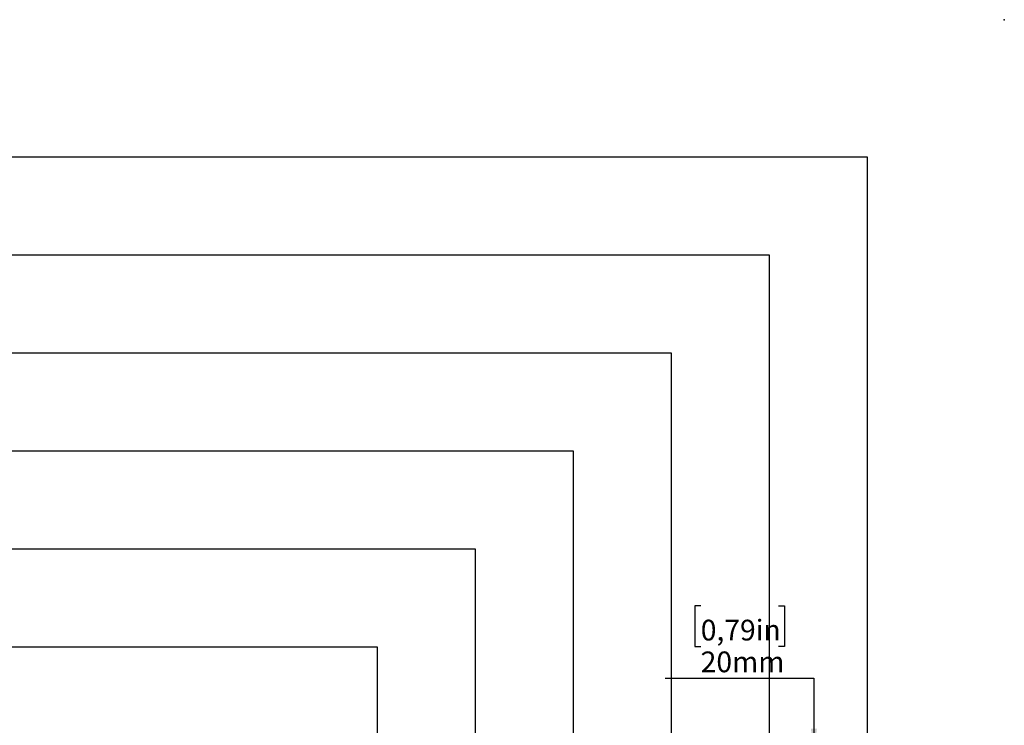
# Model space of a CAD drawing. Extents: x 0 to 3564, y 0 to 2520.
# Drawn here: x 2358 to 3564, y 1656 to 2520 of the extents above; entities that cross this region are included whole.
import ezdxf

# ---------------------------------------------------------------- set-up
doc = ezdxf.new("R2010")
doc.units = 0
doc.header["$LTSCALE"] = 12
doc.header["$PDSIZE"] = -1
doc.layers.get('0').update_dxf_attribs({"linetype": 'CONTINUOUS'})
doc.layers.add('DOLD_REFERENS_RAM___LINJER', color=1, linetype='CONTINUOUS')
doc.styles.add('SLDTEXTSTYLE0', font='TXT', dxfattribs={"width": 0.7})
doc.dimstyles.new('SLDDIMSTYLE0', dxfattribs={"dimtxt": 30.48, "dimasz": 30, "dimexe": 0, "dimexo": 0.0625, "dimgap": 7.62, "dimtad": 0, "dimtih": 1, "dimtoh": 1, "dimdec": 0, "dimrnd": 1e-09, "dimzin": 12, "dimtxsty": 'SLDTEXTSTYLE0', "dimsah": 1, "dimcen": 0.09, "dimazin": 3, "dimtfac": 1, "dimtmove": 0, "dimatfit": 3, "dimtolj": 1, "dimtzin": 12})

# ---------------------------------------------------------------- blocks, each defined once
blk = doc.blocks.new('_D_27')
at = {"color": 7, "linetype": 'CONTINUOUS'}
for p, q in [((3192.2, 1802.4), (3184.8, 1802.4)), ((3184.8, 1802.4), (3184.8, 1752.4)), ((3287.4, 1802.4), (3294.9, 1802.4)), ((3294.9, 1802.4), (3294.9, 1752.4)), ((3184.8, 1752.4), (3192.2, 1752.4)), ((3294.9, 1752.4), (3287.4, 1752.4)), ((3148.8, 1713.6), (3330.8, 1713.6)), ((3330.8, 1713.6), (3330.8, 1621.8)), ((3173, 1621.8), (3342.8, 1621.8)), ((3330.8, 1601.8), (3330.8, 1621.8)), ((3173, 1601.8), (3342.8, 1601.8)), ((3330.8, 1601.8), (3330.8, 1571.8))]:
    blk.add_line(p, q, dxfattribs=at)
for points in [[(3330.8, 1621.8), (3334.5, 1651.8), (3327.1, 1651.8)], [(3330.8, 1601.8), (3327.1, 1571.8), (3334.5, 1571.8)]]:
    blk.add_solid(points, dxfattribs=at)
at = {"color": 7, "linetype": 'CONTINUOUS', "char_height": 25.4, "attachment_point": 1, "style": 'SLDTEXTSTYLE0'}
for s, insert in [('0,79in', (3192.2, 1785.2)), ('20mm', (3192.1, 1746.3))]:
    blk.add_mtext(s, dxfattribs=dict(at, insert=insert))

msp = doc.modelspace()

# ---------------------------------------------------------------- linework, layer by layer
at = {"layer": 'DOLD_REFERENS_RAM___LINJER', "linetype": 'CONTINUOUS'}
for p, q in [((167.9998734, 2352), (3395.9998734, 2352)), ((3395.9998734, 2352), (3395.9998734, 167.9999475))]:
    msp.add_line(p, q, dxfattribs=at)
at = {"layer": 'DOLD_REFERENS_RAM___LINJER'}
for p, q in [((287.9998734, 2232), (3275.9998734, 2232)), ((3275.9998734, 2232), (3275.9998734, 287.9999475)), ((407.9998734, 2112), (3155.9998734, 2112)), ((3155.9998734, 2112), (3155.9998734, 407.9999475)), ((527.9998734, 1992), (3035.9998734, 1992)), ((3035.9998734, 1992), (3035.9998734, 527.9999475)), ((647.9998734, 1872), (2915.9998734, 1872)), ((2915.9998734, 1872), (2915.9998734, 647.9999475)), ((767.9998734, 1752), (2795.9998734, 1752)), ((2795.9998734, 1752), (2795.9998734, 767.9999475))]:
    msp.add_line(p, q, dxfattribs=at)
msp.add_point((3563.9998734, 2520), dxfattribs=at)

# ---------------------------------------------------------------- dimensions: what is measured, and where the dimension line sits
at = {"color": 7, "linetype": 'CONTINUOUS'}
dim = msp.add_linear_dim(base=(3330.7989787, 1621.840456), p1=(3160.9857315, 1601.840456), p2=(3160.9857315, 1621.840456), angle=90, dimstyle='SLDDIMSTYLE0', dxfattribs=at)
dim.commit()
dim.dimension.update_dxf_attribs({"geometry": '_D_27', "text_midpoint": (3330.7989787, 1760.4913343), "dimtype": 160})

doc.saveas('drawing.dxf')
